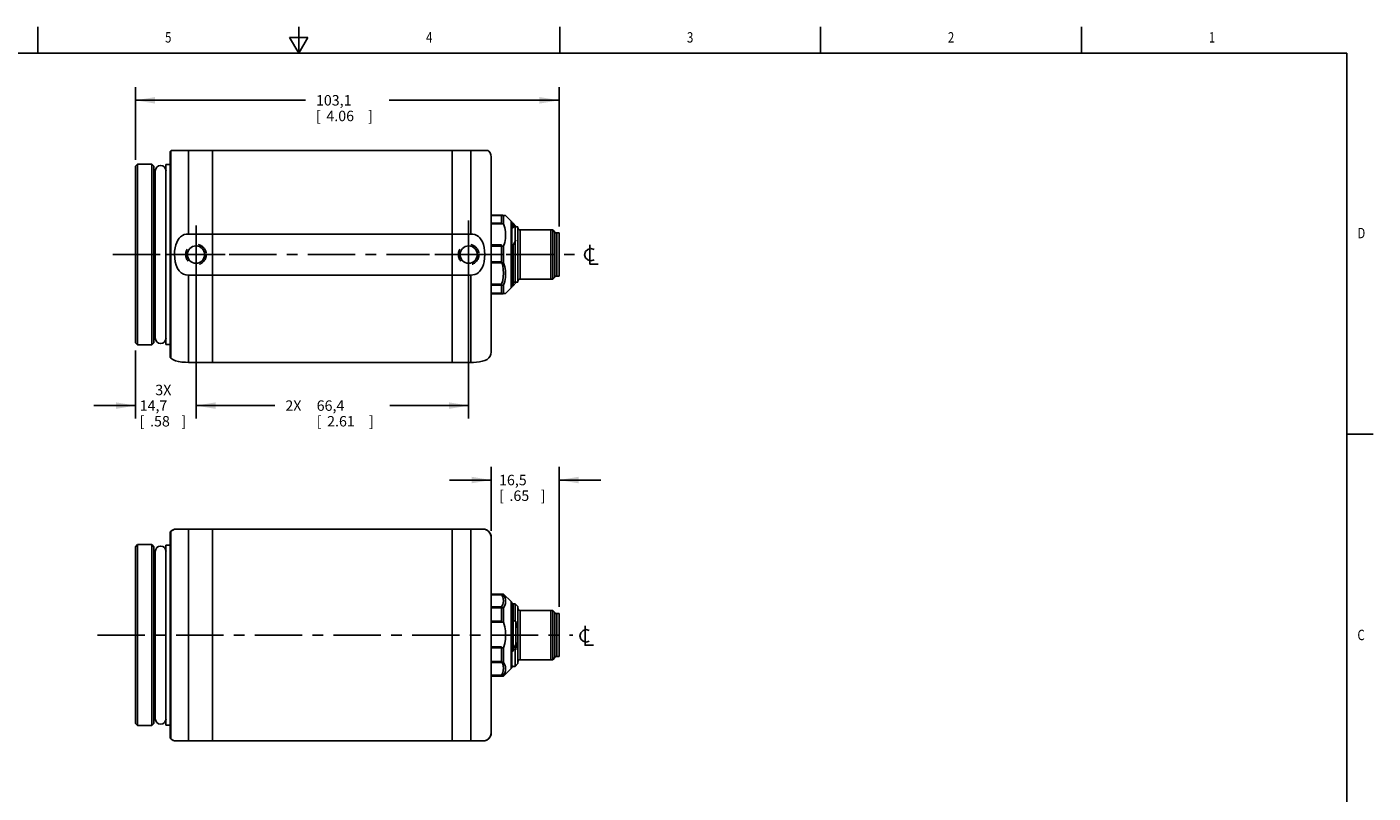
# Model space of a CAD drawing. Units: inches. Extents: x 0.7 to 21.3, y 0.5 to 16.
# Drawn here: x 8.4 to 21.3, y 8.7 to 16 of the extents above; entities that cross this region are included whole.
import ezdxf
from ezdxf.enums import TextEntityAlignment as Align

# ---------------------------------------------------------------- set-up
doc = ezdxf.new("R2010")
doc.units = ezdxf.units.IN
doc.header["$LTSCALE"] = 1.21
doc.header["$MEASUREMENT"] = 0
doc.linetypes.add('CENTER', pattern=[0.6, 0.375, -0.075, 0.075, -0.075])
doc.linetypes.add('HIDDEN', pattern=[0.2, 0.1, -0.1])
doc.layers.get('0').update_dxf_attribs({"linetype": 'CONTINUOUS'})
for name, color, linetype in [('02___PRT_ALL_AXES', 7, 'CONTINUOUS'), ('AXIS', 7, 'CONTINUOUS'), ('DEFAULT_2', 8, 'HIDDEN'), ('SCHEME_DIMS', 7, 'CONTINUOUS'), ('SYMBOLS', 7, 'CONTINUOUS')]:
    doc.layers.add(name, color=color, linetype=linetype)
doc.dimstyles.new('DIMSTYLE_1', dxfattribs={"dimtxt": 0.1, "dimasz": 0.1875, "dimexe": 0.18, "dimexo": 0.0625, "dimgap": 0.09, "dimtad": 0, "dimtih": 1, "dimtoh": 1, "dimdec": 1, "dimzin": 4, "dimdsep": 46, "dimtxsty": 'STANDARD', "dimblk": '_FILLED', "dimblk1": '_FILLED', "dimblk2": '_FILLED', "dimcen": 0.09, "dimadec": 0, "dimazin": 0, "dimtp": 0.1, "dimtm": 0.1, "dimtfac": 1, "dimtdec": 1, "dimtofl": 0, "dimtmove": 0, "dimatfit": 3, "dimldrblk": '_FILLED', "dimfxl": 1, "dimtolj": 1, "dimtzin": 4, "dimarcsym": 0})

# ---------------------------------------------------------------- blocks, each defined once
blk = doc.blocks.new('_FILLED')
at = {"color": 0, "linetype": 'BYBLOCK'}
blk.add_solid([(0, 0), (-1, 0.167), (-1, -0.167)], dxfattribs=at)
blk = doc.blocks.new('*D0')
at = {"layer": 'SCHEME_DIMS', "color": 2, "linetype": 'CONTINUOUS'}
for p, q in [((9.443, 14.728), (9.443, 15.422)), ((13.501, 14.089), (13.501, 15.422)), ((9.443, 15.297), (11.072, 15.297)), ((13.501, 15.297), (11.872, 15.297))]:
    blk.add_line(p, q, dxfattribs=at)
at = {"layer": 'SCHEME_DIMS', "color": 2, "linetype": 'CONTINUOUS', "xscale": 0.1875, "yscale": 0.1875, "zscale": 0.1875, "rotation": 180}
blk.add_blockref('_FILLED', (9.443, 15.297), dxfattribs=at)
at = {"layer": 'SCHEME_DIMS', "color": 2, "linetype": 'CONTINUOUS', "xscale": 0.1875, "yscale": 0.1875, "zscale": 0.1875}
blk.add_blockref('_FILLED', (13.501, 15.297), dxfattribs=at)
at = {"layer": 'SCHEME_DIMS', "color": 2, "linetype": 'CONTINUOUS'}
for s, p in [('103,1', (11.172, 15.247)), ('[', (11.172, 15.097)), ('4.06', (11.272, 15.097)), (']', (11.672, 15.097))]:
    blk.add_text(s, height=0.1, dxfattribs=at).set_placement(p)
blk = doc.blocks.new('*D1')
at = {"layer": 'SCHEME_DIMS', "color": 2, "linetype": 'CONTINUOUS'}
for p, q in [((10.023, 13.58), (10.023, 12.247)), ((12.635, 13.58), (12.635, 12.247)), ((10.023, 12.372), (10.779, 12.372)), ((12.635, 12.372), (11.879, 12.372))]:
    blk.add_line(p, q, dxfattribs=at)
at = {"layer": 'SCHEME_DIMS', "color": 2, "linetype": 'CONTINUOUS', "xscale": 0.1875, "yscale": 0.1875, "zscale": 0.1875, "rotation": 180}
blk.add_blockref('_FILLED', (10.023, 12.372), dxfattribs=at)
at = {"layer": 'SCHEME_DIMS', "color": 2, "linetype": 'CONTINUOUS', "xscale": 0.1875, "yscale": 0.1875, "zscale": 0.1875}
blk.add_blockref('_FILLED', (12.635, 12.372), dxfattribs=at)
at = {"layer": 'SCHEME_DIMS', "color": 2, "linetype": 'CONTINUOUS'}
for s, p in [('2X ', (10.879, 12.322)), ('66,4', (11.179, 12.322)), ('[', (11.179, 12.172)), ('2.61', (11.279, 12.172)), (']', (11.679, 12.172))]:
    blk.add_text(s, height=0.1, dxfattribs=at).set_placement(p)
blk = doc.blocks.new('*D5')
at = {"layer": 'SCHEME_DIMS', "color": 2, "linetype": 'CONTINUOUS'}
for p, q in [((10.023, 13.58), (10.023, 12.247)), ((9.443, 12.9), (9.443, 12.247)), ((9.443, 12.372), (9.043, 12.372)), ((10.023, 12.372), (10.423, 12.372))]:
    blk.add_line(p, q, dxfattribs=at)
at = {"layer": 'SCHEME_DIMS', "color": 2, "linetype": 'CONTINUOUS', "xscale": 0.1875, "yscale": 0.1875, "zscale": 0.1875}
blk.add_blockref('_FILLED', (9.443, 12.372), dxfattribs=at)
at = {"layer": 'SCHEME_DIMS', "color": 2, "linetype": 'CONTINUOUS', "xscale": 0.1875, "yscale": 0.1875, "zscale": 0.1875, "rotation": 180}
blk.add_blockref('_FILLED', (10.023, 12.372), dxfattribs=at)
at = {"layer": 'SCHEME_DIMS', "color": 2, "linetype": 'CONTINUOUS'}
for s, p in [('3X', (9.633, 12.472)), ('14,7', (9.483, 12.322)), ('[', (9.483, 12.172)), ('.58', (9.583, 12.172)), (']', (9.883, 12.172))]:
    blk.add_text(s, height=0.1, dxfattribs=at).set_placement(p)
blk = doc.blocks.new('*D8')
at = {"layer": 'SCHEME_DIMS', "color": 2, "linetype": 'CONTINUOUS'}
for p, q in [((12.851, 11.171), (12.851, 11.784)), ((13.501, 10.443), (13.501, 11.784)), ((12.851, 11.659), (12.451, 11.659)), ((13.501, 11.659), (13.901, 11.659))]:
    blk.add_line(p, q, dxfattribs=at)
at = {"layer": 'SCHEME_DIMS', "color": 2, "linetype": 'CONTINUOUS', "xscale": 0.1875, "yscale": 0.1875, "zscale": 0.1875}
blk.add_blockref('_FILLED', (12.851, 11.659), dxfattribs=at)
at = {"layer": 'SCHEME_DIMS', "color": 2, "linetype": 'CONTINUOUS', "xscale": 0.1875, "yscale": 0.1875, "zscale": 0.1875, "rotation": 180}
blk.add_blockref('_FILLED', (13.501, 11.659), dxfattribs=at)
at = {"layer": 'SCHEME_DIMS', "color": 2, "linetype": 'CONTINUOUS'}
for s, p in [('16,5', (12.926, 11.609)), ('[', (12.926, 11.459)), ('.65', (13.026, 11.459)), (']', (13.326, 11.459))]:
    blk.add_text(s, height=0.1, dxfattribs=at).set_placement(p)
blk = doc.blocks.new('CL_BL4', base_point=(13.766, 10.168))
at = {"layer": 'SYMBOLS', "color": 2, "linetype": 'CONTINUOUS'}
for points in [[(13.791, 10.216), (13.761, 10.226), (13.731, 10.216), (13.711, 10.196), (13.701, 10.166), (13.711, 10.136), (13.731, 10.116), (13.761, 10.106), (13.791, 10.116)], [(13.751, 10.261), (13.751, 10.076), (13.831, 10.076)]]:
    blk.add_lwpolyline(points, dxfattribs=at)
blk = doc.blocks.new('CL_BL6', base_point=(13.811, 13.821))
at = {"layer": 'SYMBOLS', "color": 2, "linetype": 'CONTINUOUS'}
for points in [[(13.836, 13.868), (13.806, 13.878), (13.776, 13.868), (13.756, 13.848), (13.746, 13.818), (13.756, 13.788), (13.776, 13.768), (13.806, 13.758), (13.836, 13.768)], [(13.796, 13.913), (13.796, 13.728), (13.876, 13.728)]]:
    blk.add_lwpolyline(points, dxfattribs=at)

msp = doc.modelspace()

# ---------------------------------------------------------------- linework, layer by layer
at = {"color": 2, "linetype": 'CONTINUOUS'}
for p, q in [((8.507, 15.75), (8.507, 16)), ((11.007, 15.75), (11.007, 16)), ((13.507, 15.75), (13.507, 16)), ((16.007, 15.75), (16.007, 16)), ((18.507, 15.75), (18.507, 16)), ((10.92, 15.9), (11.007, 15.75)), ((11.094, 15.9), (10.92, 15.9)), ((11.007, 15.75), (11.094, 15.9)), ((21.05, 15.75), (0.964, 15.75)), ((21.05, 0.75), (21.05, 15.75)), ((21.05, 12.1), (21.3, 12.1))]:
    msp.add_line(p, q, dxfattribs=at)
at = {"color": 7, "linetype": 'CONTINUOUS'}
for p, q in [((9.775, 14.799), (9.775, 12.84)), ((9.784, 14.815), (9.781, 14.813)), ((12.851, 14.754), (12.851, 12.884)), ((9.443, 14.666), (9.463, 14.686)), ((9.443, 12.973), (9.443, 14.666)), ((9.463, 12.953), (9.463, 14.686)), ((9.601, 14.686), (9.601, 12.953)), ((9.62, 14.666), (9.601, 14.686)), ((9.62, 14.666), (9.62, 12.973)), ((12.989, 14.193), (12.851, 14.193)), ((12.97, 14.193), (12.97, 14.113)), ((13.043, 14.14), (12.989, 14.193)), ((12.851, 14.113), (12.97, 14.113)), ((13.048, 14.126), (13.048, 13.513)), ((13.048, 14.105), (13.061, 14.105)), ((13.088, 14.092), (13.061, 14.119)), ((13.061, 14.105), (13.061, 14.119)), ((13.088, 14.092), (13.088, 14.085)), ((13.421, 14.056), (13.127, 14.056)), ((13.421, 14.056), (13.421, 13.583)), ((13.481, 14.026), (13.462, 14.026)), ((13.481, 14.026), (13.481, 13.613)), ((12.97, 13.9), (12.851, 13.9)), ((12.97, 13.9), (12.97, 13.739)), ((13.048, 13.908), (13.061, 13.908)), ((13.061, 13.908), (13.061, 13.52)), ((12.851, 13.739), (12.97, 13.739)), ((13.088, 13.547), (13.061, 13.52)), ((13.088, 13.547), (13.088, 13.554)), ((13.421, 13.583), (13.127, 13.583)), ((13.481, 13.613), (13.462, 13.613)), ((12.97, 13.526), (12.851, 13.526)), ((12.851, 13.445), (12.989, 13.445)), ((12.97, 13.526), (12.97, 13.445)), ((13.043, 13.499), (12.989, 13.445)), ((9.443, 12.973), (9.463, 12.953)), ((9.62, 12.973), (9.601, 12.953)), ((9.775, 11.153), (9.775, 9.194)), ((9.8, 11.18), (9.781, 11.168)), ((9.817, 11.188), (9.8, 11.18)), ((9.817, 11.188), (9.804, 11.182)), ((12.811, 11.178), (12.789, 11.188)), ((12.811, 11.178), (12.789, 11.188)), ((12.829, 11.164), (12.811, 11.178)), ((12.842, 11.147), (12.829, 11.164)), ((12.849, 11.128), (12.842, 11.147)), ((12.851, 11.109), (12.849, 11.128)), ((12.851, 11.109), (12.851, 9.239)), ((9.443, 11.02), (9.463, 11.04)), ((9.443, 9.327), (9.443, 11.02)), ((9.463, 9.307), (9.463, 11.04)), ((9.601, 11.04), (9.601, 9.307)), ((9.62, 11.02), (9.601, 11.04)), ((9.62, 11.02), (9.62, 9.327)), ((12.851, 10.567), (12.97, 10.567)), ((12.851, 10.559), (12.97, 10.559)), ((13.043, 10.494), (12.97, 10.567)), ((12.97, 10.567), (12.97, 10.559)), ((13.048, 10.48), (13.048, 9.867)), ((13.061, 10.473), (13.061, 10.085)), ((12.97, 10.436), (12.851, 10.436)), ((12.97, 10.436), (12.97, 10.297)), ((13.421, 10.41), (13.127, 10.41)), ((13.421, 10.41), (13.421, 9.937)), ((13.481, 10.38), (13.462, 10.38)), ((13.481, 10.38), (13.481, 9.967)), ((12.851, 10.297), (12.97, 10.297)), ((13.088, 10.039), (13.088, 10.308)), ((13.048, 10.085), (13.061, 10.085)), ((12.97, 10.051), (12.851, 10.051)), ((12.97, 10.051), (12.97, 9.911)), ((13.421, 9.937), (13.127, 9.937)), ((13.481, 9.967), (13.462, 9.967)), ((12.851, 9.911), (12.97, 9.911)), ((13.043, 9.853), (12.97, 9.78)), ((12.97, 9.788), (12.851, 9.788)), ((12.851, 9.78), (12.97, 9.78)), ((12.97, 9.788), (12.97, 9.78)), ((9.443, 9.327), (9.463, 9.307)), ((9.62, 9.327), (9.601, 9.307)), ((9.781, 9.18), (9.8, 9.167)), ((9.8, 9.167), (9.817, 9.159)), ((9.817, 9.159), (9.804, 9.165)), ((12.789, 9.159), (12.811, 9.169)), ((12.842, 9.2), (12.849, 9.219)), ((12.849, 9.219), (12.851, 9.239))]:
    msp.add_line(p, q, dxfattribs=at)
at = {"color": 9, "linetype": 'CONTINUOUS'}
for p, q in [((9.781, 14.813), (9.781, 12.825)), ((13.043, 14.14), (13.043, 13.499)), ((13.127, 13.583), (13.127, 14.056)), ((9.781, 13.819), (9.775, 13.819)), ((9.817, 13.819), (9.781, 13.819)), ((13.107, 13.819), (13.127, 13.819)), ((9.781, 11.168), (9.781, 9.18)), ((13.043, 10.494), (13.043, 9.853)), ((13.127, 9.937), (13.127, 10.41))]:
    msp.add_line(p, q, dxfattribs=at)
at = {"color": 6, "linetype": 'CONTINUOUS'}
for p, q in [((12.95, 14.197), (12.851, 14.197)), ((12.95, 14.197), (12.95, 14.121)), ((12.97, 14.193), (12.969, 14.194)), ((12.851, 14.121), (12.95, 14.121)), ((13.061, 14.119), (13.048, 14.119)), ((13.048, 14.085), (13.107, 14.085)), ((13.048, 14.076), (13.061, 14.076)), ((13.061, 14.105), (13.061, 14.076)), ((13.081, 14.085), (13.081, 13.554)), ((13.107, 14.085), (13.107, 13.554)), ((13.44, 14.056), (13.421, 14.056)), ((13.462, 14.034), (13.44, 14.056)), ((13.44, 14.056), (13.44, 13.583)), ((13.462, 14.034), (13.462, 13.604)), ((13.501, 14.026), (13.481, 14.026)), ((13.501, 14.026), (13.501, 13.613)), ((12.95, 13.911), (12.851, 13.911)), ((12.95, 13.911), (12.95, 13.75)), ((13.061, 13.842), (13.048, 13.842)), ((12.851, 13.75), (12.95, 13.75)), ((13.048, 13.554), (13.107, 13.554)), ((13.44, 13.583), (13.421, 13.583)), ((13.462, 13.604), (13.44, 13.583)), ((13.501, 13.613), (13.481, 13.613)), ((12.95, 13.534), (12.851, 13.534)), ((12.851, 13.449), (12.95, 13.449)), ((12.95, 13.442), (12.851, 13.442)), ((12.95, 13.534), (12.95, 13.449)), ((12.97, 13.445), (12.969, 13.445)), ((13.061, 13.52), (13.048, 13.52)), ((12.851, 10.561), (12.95, 10.561)), ((12.95, 10.567), (12.95, 10.561)), ((13.081, 10.473), (13.048, 10.473)), ((13.107, 10.446), (13.081, 10.473)), ((13.081, 10.473), (13.081, 10.311)), ((12.95, 10.445), (12.851, 10.445)), ((12.95, 10.445), (12.95, 10.308)), ((13.107, 9.901), (13.107, 10.446)), ((13.44, 10.41), (13.421, 10.41)), ((13.462, 10.389), (13.44, 10.41)), ((13.44, 10.41), (13.44, 9.937)), ((13.462, 10.389), (13.462, 9.959)), ((13.501, 10.38), (13.481, 10.38)), ((13.501, 10.38), (13.501, 9.967)), ((12.851, 10.308), (12.95, 10.308)), ((13.048, 10.311), (13.081, 10.311)), ((13.092, 10.286), (13.081, 10.311)), ((12.95, 10.062), (12.851, 10.062)), ((12.95, 10.062), (12.95, 9.92)), ((13.061, 10.085), (13.061, 10.02)), ((13.081, 10.036), (13.048, 10.036)), ((13.048, 10.02), (13.061, 10.02)), ((13.081, 10.036), (13.081, 9.874)), ((13.088, 10.039), (13.088, 10.032)), ((13.44, 9.937), (13.421, 9.937)), ((13.462, 9.959), (13.44, 9.937)), ((13.501, 9.967), (13.481, 9.967)), ((12.851, 9.92), (12.95, 9.92)), ((13.061, 9.875), (13.048, 9.875)), ((13.081, 9.874), (13.048, 9.874)), ((13.061, 9.875), (13.061, 9.874)), ((13.107, 9.901), (13.081, 9.874)), ((12.95, 9.791), (12.851, 9.791)), ((12.95, 9.791), (12.95, 9.78))]:
    msp.add_line(p, q, dxfattribs=at)
at = {"color": 7, "linetype": 'CONTINUOUS'}
for points in [[(12.851, 14.754), (12.849, 14.774), (12.842, 14.793), (12.829, 14.81), (12.823, 14.815)], [(12.97, 14.113), (12.981, 14.076), (12.987, 14.041), (12.989, 14.006), (12.987, 13.972), (12.981, 13.936), (12.97, 13.9)], [(13.073, 14.085), (13.072, 14.087), (13.061, 14.105)], [(13.061, 13.908), (13.072, 13.927), (13.081, 13.944), (13.088, 13.961)], [(12.97, 13.739), (12.981, 13.702), (12.987, 13.667), (12.989, 13.632), (12.987, 13.598), (12.981, 13.562), (12.97, 13.526)], [(9.781, 12.825), (9.8, 12.813), (9.826, 12.802), (9.855, 12.794), (9.886, 12.789), (9.921, 12.787), (9.952, 12.786)], [(12.655, 12.786), (12.68, 12.786), (12.711, 12.788), (12.739, 12.792), (12.765, 12.797), (12.789, 12.805), (12.811, 12.815), (12.829, 12.829), (12.842, 12.846), (12.849, 12.865), (12.851, 12.884)], [(9.804, 11.182), (9.792, 11.175), (9.781, 11.168)], [(12.97, 10.559), (12.981, 10.538), (12.987, 10.518), (12.989, 10.498), (12.987, 10.477), (12.981, 10.457), (12.97, 10.436)], [(12.97, 10.297), (12.981, 10.254), (12.987, 10.214), (12.989, 10.174), (12.987, 10.134), (12.981, 10.093), (12.97, 10.051)], [(13.088, 10.032), (13.081, 10.049), (13.072, 10.067), (13.061, 10.085)], [(12.97, 9.911), (12.981, 9.89), (12.987, 9.87), (12.989, 9.85), (12.987, 9.83), (12.981, 9.809), (12.97, 9.788)], [(9.804, 9.165), (9.792, 9.172), (9.781, 9.18)], [(12.811, 9.169), (12.829, 9.183), (12.842, 9.2)]]:
    msp.add_lwpolyline(points, dxfattribs=at)
at = {"color": 6, "linetype": 'CONTINUOUS'}
for points in [[(12.969, 14.194), (12.967, 14.194), (12.961, 14.196), (12.95, 14.197)], [(12.95, 13.75), (12.961, 13.713), (12.967, 13.677), (12.97, 13.642), (12.967, 13.607), (12.961, 13.571), (12.95, 13.534)], [(12.969, 13.445), (12.967, 13.444), (12.961, 13.443), (12.95, 13.442)], [(12.95, 10.561), (12.961, 10.541), (12.967, 10.522), (12.97, 10.503), (12.967, 10.484), (12.961, 10.465), (12.95, 10.445)], [(13.107, 10.235), (13.1, 10.261), (13.092, 10.286)], [(13.081, 10.036), (13.092, 10.061), (13.1, 10.086), (13.107, 10.112)], [(12.95, 9.92), (12.961, 9.898), (12.967, 9.876), (12.97, 9.855), (12.967, 9.834), (12.961, 9.813), (12.95, 9.791)]]:
    msp.add_lwpolyline(points, dxfattribs=at)
at = {"color": 7, "linetype": 'CONTINUOUS'}
for centre, start, end in [((9.794, 14.799), 130.7739, 180), ((13.029, 14.126), 0, 44.9924), ((13.029, 13.513), 315.0076, 360), ((9.794, 12.84), 180, 229.2261), ((9.794, 11.153), 130.7739, 180), ((13.029, 10.48), 0, 44.9924), ((13.029, 9.867), 315.0076, 360), ((9.794, 9.194), 180, 229.2261)]:
    msp.add_arc(centre, 0.0197, start, end, dxfattribs=at)
at = {"color": 6, "linetype": 'CONTINUOUS'}
for centre, start, end in [((13.127, 14.075), 180, 270), ((13.127, 13.564), 90, 180), ((13.127, 10.43), 180, 270)]:
    msp.add_arc(centre, 0.0197, start, end, dxfattribs=at)
at = {"color": 9, "linetype": 'CONTINUOUS'}
msp.add_arc((13.127, 9.918), 0.0197, 90, 180, dxfattribs=at)
at = {"layer": '02___PRT_ALL_AXES', "color": 7, "linetype": 'CONTINUOUS'}
for p, q in [((9.784, 14.815), (12.823, 14.815)), ((10.18, 14.815), (10.18, 12.786)), ((12.477, 14.815), (12.477, 12.786)), ((9.601, 14.686), (9.463, 14.686)), ((9.632, 14.6), (9.62, 14.6)), ((9.735, 14.682), (9.735, 12.957)), ((9.735, 14.682), (9.775, 14.682)), ((9.952, 14.016), (10.18, 14.016)), ((12.477, 14.016), (10.18, 14.016)), ((12.477, 14.016), (12.655, 14.016)), ((9.952, 13.623), (10.18, 13.623)), ((12.477, 13.623), (10.18, 13.623)), ((12.477, 13.623), (12.655, 13.623)), ((9.632, 13.039), (9.62, 13.039)), ((9.601, 12.953), (9.463, 12.953)), ((9.735, 12.957), (9.775, 12.957)), ((9.952, 12.786), (12.655, 12.786)), ((9.817, 11.188), (12.789, 11.188)), ((10.18, 11.188), (10.18, 9.159)), ((12.477, 11.188), (12.477, 9.159)), ((12.836, 11.155), (12.825, 11.168)), ((12.845, 11.142), (12.836, 11.155)), ((12.85, 11.126), (12.845, 11.142)), ((12.851, 11.109), (12.85, 11.126)), ((9.601, 11.04), (9.463, 11.04)), ((9.735, 11.036), (9.735, 9.311)), ((9.735, 11.036), (9.775, 11.036)), ((9.632, 10.954), (9.62, 10.954)), ((9.601, 9.307), (9.463, 9.307)), ((9.632, 9.393), (9.62, 9.393)), ((9.735, 9.311), (9.775, 9.311)), ((9.817, 9.159), (12.789, 9.159)), ((12.836, 9.192), (12.825, 9.179)), ((12.845, 9.205), (12.836, 9.192)), ((12.85, 9.221), (12.845, 9.205)), ((12.851, 9.239), (12.85, 9.221))]:
    msp.add_line(p, q, dxfattribs=at)
at = {"layer": '02___PRT_ALL_AXES', "color": 9, "linetype": 'CONTINUOUS'}
for p, q in [((9.952, 14.815), (9.952, 14.016)), ((12.655, 14.815), (12.655, 14.016)), ((12.851, 13.819), (12.789, 13.819)), ((9.952, 13.623), (9.952, 12.786)), ((12.655, 13.623), (12.655, 12.786)), ((9.952, 11.188), (9.952, 9.159)), ((12.655, 11.188), (12.655, 9.159))]:
    msp.add_line(p, q, dxfattribs=at)
at = {"layer": '02___PRT_ALL_AXES', "color": 7, "linetype": 'CENTER'}
for p, q in [((10.023, 13.819), (10.023, 14.098)), ((12.635, 13.819), (12.635, 14.145)), ((9.226, 13.819), (9.705, 13.819)), ((10.023, 13.819), (9.744, 13.819)), ((10.023, 13.819), (10.023, 13.54)), ((10.023, 13.819), (10.302, 13.819)), ((10.34, 13.819), (12.26, 13.819)), ((12.635, 13.819), (12.31, 13.819)), ((12.635, 13.819), (12.789, 13.819)), ((12.635, 13.819), (12.635, 13.494)), ((12.851, 13.819), (12.96, 13.819)), ((12.996, 13.819), (13.696, 13.819)), ((9.079, 10.174), (13.633, 10.174))]:
    msp.add_line(p, q, dxfattribs=at)
at = {"layer": '02___PRT_ALL_AXES', "color": 7, "linetype": 'CONTINUOUS'}
for points in [[(9.817, 13.819), (9.818, 13.852), (9.822, 13.883), (9.829, 13.911), (9.838, 13.936), (9.849, 13.958), (9.861, 13.975), (9.875, 13.99), (9.892, 14.001), (9.911, 14.01), (9.931, 14.015), (9.952, 14.016)], [(12.655, 14.016), (12.674, 14.015), (12.694, 14.01), (12.712, 14.003), (12.729, 13.992), (12.743, 13.978), (12.756, 13.961), (12.767, 13.941), (12.776, 13.916), (12.783, 13.887), (12.788, 13.855), (12.789, 13.819)], [(9.952, 13.623), (9.926, 13.625), (9.902, 13.632), (9.881, 13.645), (9.861, 13.663), (9.845, 13.687), (9.832, 13.717), (9.823, 13.75), (9.819, 13.785), (9.817, 13.819)], [(12.789, 13.819), (12.788, 13.784), (12.783, 13.751), (12.776, 13.723), (12.767, 13.698), (12.756, 13.678), (12.743, 13.661), (12.729, 13.647), (12.712, 13.636), (12.694, 13.628), (12.674, 13.624), (12.655, 13.623)], [(12.825, 11.168), (12.809, 11.179), (12.789, 11.188)], [(12.825, 9.179), (12.809, 9.168), (12.789, 9.159)]]:
    msp.add_lwpolyline(points, dxfattribs=at)
for centre in [(10.023, 13.819), (12.635, 13.819)]:
    msp.add_circle(centre, 0.0827, dxfattribs=at)
at = {"layer": 'AXIS', "color": 7, "linetype": 'CONTINUOUS'}
for p, q in [((9.632, 13.018), (9.632, 14.621)), ((13.048, 14.119), (13.061, 14.119)), ((13.048, 13.52), (13.061, 13.52)), ((9.632, 9.372), (9.632, 10.975)), ((13.048, 10.473), (13.061, 10.473)), ((13.048, 9.874), (13.061, 9.874))]:
    msp.add_line(p, q, dxfattribs=at)
for centre, start, end in [((9.684, 14.621), 0, 180), ((9.684, 13.018), 180, 360), ((9.684, 10.975), 0, 180), ((9.684, 9.372), 180, 360)]:
    msp.add_arc(centre, 0.0515, start, end, dxfattribs=at)
at = {"layer": 'DEFAULT_2', "color": 8, "linetype": 'HIDDEN'}
for centre in [(10.023, 13.819), (12.635, 13.819)]:
    msp.add_circle(centre, 0.0984, dxfattribs=at)

# ---------------------------------------------------------------- block references
at = {"layer": 'SYMBOLS', "color": 2, "linetype": 'CONTINUOUS'}
for name, p in [('CL_BL6', (13.811, 13.821)), ('CL_BL4', (13.766, 10.168))]:
    msp.add_blockref(name, p, dxfattribs=at)

# ---------------------------------------------------------------- texts
at = {"color": 2, "linetype": 'CONTINUOUS', "width": 0.8}
for s, p in [('5', (9.757, 15.85)), ('4', (12.257, 15.85)), ('3', (14.757, 15.85)), ('2', (17.257, 15.85)), ('1', (19.757, 15.85))]:
    msp.add_text(s, height=0.1, dxfattribs=at).set_placement(p, align=Align.CENTER)
for s, p in [('D', (21.15, 13.975)), ('C', (21.15, 10.125))]:
    msp.add_text(s, height=0.1, dxfattribs=at).set_placement(p)

# ---------------------------------------------------------------- dimensions: what is measured, and where the dimension line sits
at = {"layer": 'SCHEME_DIMS', "color": 2, "linetype": 'CONTINUOUS'}
for base, p1, p2, picture, middle in [((13.501, 15.297), (9.443, 14.728), (13.501, 14.089), '*D0', (11.472, 15.222)), ((13.501, 11.6591), (12.8514, 11.1711), (13.501, 10.4428), '*D8', (13.1762, 11.5841))]:
    dim = msp.add_linear_dim(base=base, p1=p1, p2=p2, dimstyle='DIMSTYLE_1', dxfattribs=at)
    dim.commit()
    dim.dimension.update_dxf_attribs({"geometry": picture, "text_midpoint": middle, "dimtype": 160})
for base, p1, p2, text, picture, middle in [((10.023, 12.372), (9.443, 12.9), (10.023, 13.58), '3X\\P<>', '*D5', (9.733, 12.372)), ((12.635, 12.372), (10.023, 13.58), (12.635, 13.58), '2X <>', '*D1', (11.329, 12.297))]:
    dim = msp.add_linear_dim(base=base, p1=p1, p2=p2, text=text, dimstyle='DIMSTYLE_1', dxfattribs=at)
    dim.commit()
    dim.dimension.update_dxf_attribs({"geometry": picture, "text_midpoint": middle, "dimtype": 160})

doc.saveas('drawing.dxf')
